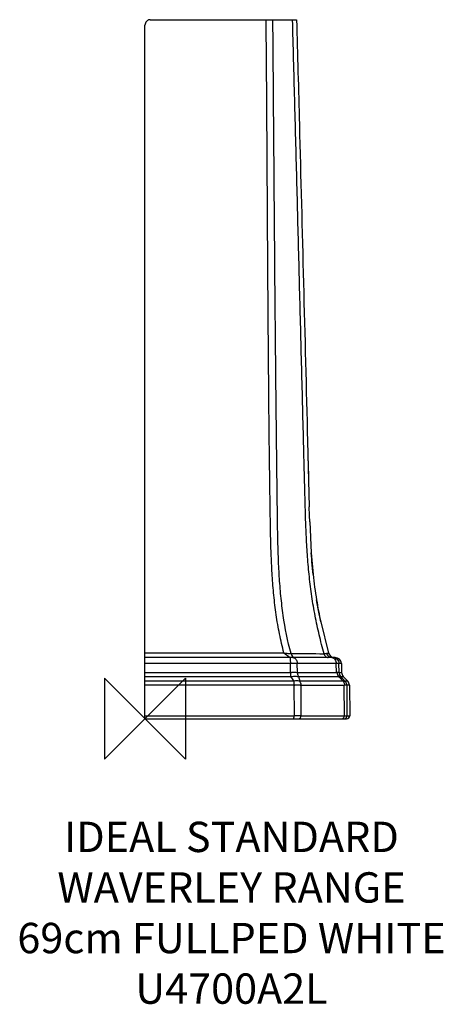
# Model space of a CAD drawing. Units: millimetres. Extents: x 543 to 962, y -733 to 240.
import ezdxf

# ---------------------------------------------------------------- set-up
doc = ezdxf.new("R2010")
doc.units = ezdxf.units.MM
doc.layers.add('Origin', color=6, linetype='Continuous')
doc.layers.add('Text', color=7, linetype='Continuous')
doc.styles.add('Fastrack', font='simplex.shx')

# ---------------------------------------------------------------- blocks, each defined once
blk = doc.blocks.new('ORIGIN')
at = {"layer": 'Origin'}
blk.add_lwpolyline([(-20, 20), (-20, -20), (20, 20), (20, -20)], close=True, dxfattribs=at)

msp = doc.modelspace()

# ---------------------------------------------------------------- linework, layer by layer
at = {"color": 2, "linetype": 'Continuous'}
for p, q in [((666.51, -451.15), (666.51, 234.54)), ((827.35, -176.83), (829.06, -241.55)), ((827.85, -196.14), (828.39, -216.4)), ((829.3, -250.06), (829.06, -241.55)), ((829.51, -256.51), (829.3, -250.06)), ((829.51, -256.51), (830.98, -287.11)), ((830.98, -287.11), (832.78, -308.41)), ((840.4, -355.39), (848.11, -386.27)), ((846.04, -386.35), (848.11, -386.27)), ((846.04, -386.35), (846.81, -386.31)), ((847.38, -386.29), (848.11, -386.27)), ((854.76, -390.65), (666.51, -390.65)), ((810.39, -405.34), (810.29, -396.5)), ((855.59, -396.5), (817.17, -396.5)), ((817.28, -405.36), (817.17, -396.5)), ((855.81, -405.36), (855.59, -396.5)), ((860.76, -396.5), (858.32, -396.5)), ((858.55, -405.34), (858.32, -396.5)), ((860.76, -396.5), (860.99, -405.34)), ((817.28, -405.36), (855.81, -405.36)), ((858.55, -405.34), (860.99, -405.34)), ((666.51, -409.32), (810.45, -409.33)), ((813.75, -413.94), (666.51, -413.94)), ((813.8, -418.03), (666.51, -417.99)), ((813.8, -418.03), (813.92, -448.13)), ((818.46, -409.32), (856.99, -409.32)), ((862.11, -414.04), (819.51, -414.04)), ((863.29, -418.11), (820.69, -418.11)), ((820.69, -418.11), (820.81, -448.13)), ((860.2, -409.33), (862.65, -409.33)), ((862.65, -409.33), (867.06, -413.93)), ((863.29, -418.11), (863.55, -448.13)), ((867.06, -413.93), (864.37, -413.93)), ((868.72, -418.03), (866.03, -418.03)), ((866.03, -418.03), (866.28, -448.13)), ((868.72, -418.03), (868.98, -448.13)), ((666.51, -451.15), (865.98, -451.15)), ((820.81, -448.13), (868.98, -448.13)), ((865.44, -448.12), (866.28, -448.13))]:
    msp.add_line(p, q, dxfattribs=at)
at = {"color": 2}
for p, q in [((803.96, -386.03), (810.08, -390.65)), ((810.45, -409.33), (813.75, -413.94)), ((818.46, -409.32), (819.51, -414.04))]:
    msp.add_line(p, q, dxfattribs=at)
at = {"color": 2, "linetype": 'Continuous'}
for points in [[(832.78, -308.41), (832.53, -305.96), (832.19, -302.51), (831.9, -299.21), (831.63, -296.05), (831.4, -293.01), (831.18, -290.1), (830.98, -287.11)], [(840.4, -355.39), (837.78, -342.49), (836.2, -333.61)]]:
    msp.add_lwpolyline(points, dxfattribs=at)
for centre, radius, start, end in [((1252.08, -264.33), 421.62, 186.00059, 189.45746), ((1274.78, -260.31), 444.67, 189.48837, 192.34688), ((851.78, -384.67), 5.99, 196.33556, 264.90708), ((853.89, -384.65), 6, 195.59501, 270), ((851.78, -384.69), 5.96, 264.94619, 269.99418), ((851.25, -393.82), 3.16, 80.52439, 89.9669), ((854.76, -396.65), 6, 1.5, 90.00064), ((810.42, -399.56), 5.78, 269.67958, 280.47568), ((866.99, -405.18), 6, 181.49999, 223.70024), ((810.45, -394.59), 14.74, 269.98474, 276.7378), ((813.75, -410.16), 3.78, 270.00054, 275.16135), ((813.76, -394.41), 23.61, 270.10721, 272.16611), ((862.72, -418.08), 6, 0.49999, 43.70027), ((817.37, -3495.14), 3047.01, 89.93522, 90.06478), ((865.98, -448.15), 3, 270, 0.5)]:
    msp.add_arc(centre, radius, start, end, dxfattribs=at)
for points, knots in [([(671.47, 239.95), (671.13, 239.95), (670.45, 239.87), (669.48, 239.54), (668.61, 239), (667.61, 238.07), (666.74, 236.58), (666.51, 235.21), (666.51, 234.54)], [0, 0, 0, 0, 0.125246, 0.250476, 0.375711, 0.500953, 0.75038, 1, 1, 1, 1]), ([(671.47, 239.95), (681.05, 239.95), (695.41, 239.95), (714.56, 239.95), (728.93, 239.95), (740.9, 239.95), (750.47, 239.95), (757.65, 239.95), (764.83, 239.95), (770.81, 239.95), (775.6, 239.95), (778.59, 239.95), (780.98, 239.95), (782.78, 239.95), (784.57, 239.94), (785.77, 239.94), (786.36, 239.95)], [0, 0, 0, 0, 0.250033, 0.375051, 0.500068, 0.625078, 0.687579, 0.750076, 0.812568, 0.875054, 0.906294, 0.937532, 0.95315, 0.968767, 0.984385, 1, 1, 1, 1]), ([(786.36, 239.95), (786.98, 239.97), (788.17, 239.96), (789.91, 239.94), (791.52, 239.96), (792.53, 239.97), (793.01, 239.96)], [0, 0, 0, 0, 0.276326, 0.54106, 0.785053, 1, 1, 1, 1]), ([(803.96, -386.03), (802.3, -379.84), (799.39, -367.33), (796.11, -348.31), (793.82, -329.06), (792.27, -309.66), (791.33, -290.14), (790.78, -270.57), (790.46, -250.97), (790.18, -231.34), (789.9, -211.71), (789.64, -192.07), (789.42, -172.44), (789.15, -146.25), (788.84, -113.53), (788.52, -74.25), (788.23, -34.98), (787.89, 17.38), (787.48, 82.83), (786.99, 161.39), (786.59, 213.76), (786.36, 239.95)], [0, 0, 0, 0, 0.030643, 0.061397, 0.092301, 0.123357, 0.154523, 0.185759, 0.217037, 0.24834, 0.279655, 0.310976, 0.342296, 0.373616, 0.436251, 0.498884, 0.561514, 0.624144, 0.74941, 0.874692, 1, 1, 1, 1]), ([(793.01, 239.96), (793.82, 239.93), (795.45, 239.96), (797.89, 239.94), (800.33, 239.95), (802.77, 239.95), (805.21, 239.95), (807.24, 239.95), (808.86, 239.95), (810.08, 239.95), (811.3, 239.94), (812.12, 239.95), (812.52, 239.96)], [0, 0, 0, 0, 0.125005, 0.250007, 0.375006, 0.500007, 0.625007, 0.750008, 0.812507, 0.875006, 0.93751, 1, 1, 1, 1]), ([(810.95, -386.66), (807.6, -374.28), (803.86, -355.29), (800.8, -329.69), (799.26, -310.27), (798.34, -290.74), (797.82, -271.15), (797.54, -251.52), (797.3, -231.88), (797.06, -212.22), (796.75, -186.01), (796.37, -153.25), (795.96, -113.93), (795.58, -74.61), (795.23, -35.3), (794.79, 17.13), (794.27, 82.66), (793.67, 161.3), (793.24, 213.74), (793.01, 239.96)], [0, 0, 0, 0, 0.061321, 0.092206, 0.123248, 0.154405, 0.185637, 0.216917, 0.248223, 0.279542, 0.310866, 0.373514, 0.436159, 0.498801, 0.561442, 0.624084, 0.749372, 0.874675, 1, 1, 1, 1]), ([(812.52, 239.96), (812.92, 239.97), (813.47, 239.97), (814.17, 239.97), (814.58, 239.97), (814.91, 239.97), (815.17, 239.97), (815.34, 239.97), (815.43, 239.97), (815.45, 239.96)], [0, 0, 0, 0, 0.402707, 0.569015, 0.709956, 0.824332, 0.911159, 0.969759, 1, 1, 1, 1]), ([(843.58, -386.82), (841.9, -380.67), (839.53, -371.36), (836.72, -358.84), (834.12, -346.16), (831.41, -330.15), (828.99, -310.74), (827.26, -291.21), (826.06, -271.59), (825.31, -251.93), (824.78, -232.27), (824.28, -212.59), (823.61, -186.36), (822.79, -153.57), (821.78, -114.22), (820.44, -61.75), (818.75, 3.84), (816.69, 82.54), (814.6, 161.25), (813.21, 213.72), (812.52, 239.96)], [0, 0, 0, 0, 0.030465, 0.045823, 0.061244, 0.092222, 0.123333, 0.154547, 0.185823, 0.217123, 0.24843, 0.279738, 0.311048, 0.373672, 0.436299, 0.498929, 0.624194, 0.749463, 0.874732, 1, 1, 1, 1]), ([(815.45, 239.96), (815.49, 239.94), (815.57, 239.95), (815.69, 239.95), (815.79, 239.95), (815.92, 239.95), (816.07, 239.95), (816.25, 239.95), (816.39, 239.95), (816.48, 239.95), (816.51, 239.95)], [0, 0, 0, 0, 0.115221, 0.223534, 0.32562, 0.421177, 0.592226, 0.735298, 0.931959, 1, 1, 1, 1]), ([(816.51, 239.95), (817.41, 205.38), (821.03, 66.45), (824.6, -72.47), (827.35, -176.83)], [0, 0, 0, 0, 0.248822, 1, 1, 1, 1]), ([(666.51, -385.99), (689.42, -386), (735.23, -385.99), (781.05, -386), (803.96, -386.03)], [0, 0, 0, 0, 0.500029, 1, 1, 1, 1]), ([(803.96, -386.03), (805.22, -386.2), (807.54, -386.47), (809.88, -386.64), (810.95, -386.66)], [0, 0, 0, 0, 0.542176, 1, 1, 1, 1]), ([(810.95, -386.66), (811.14, -387.4), (811.7, -388.75), (812.74, -389.81), (813.31, -390.16)], [0, 0, 0, 0, 0.530453, 1, 1, 1, 1]), ([(843.58, -386.82), (843.93, -386.82), (844.52, -386.8), (845.21, -386.73), (845.62, -386.63), (845.86, -386.55), (846.01, -386.44), (846.04, -386.35)], [0, 0, 0, 0, 0.400725, 0.698556, 0.808224, 0.892951, 1, 1, 1, 1]), ([(843.58, -386.82), (843.74, -387.36), (844.14, -388.37), (845.09, -389.63), (846.29, -390.45), (847.2, -390.65), (847.64, -390.65)], [0, 0, 0, 0, 0.282975, 0.543119, 0.779405, 1, 1, 1, 1]), ([(810.29, -396.5), (798.33, -396.5), (750.41, -396.5), (702.48, -396.49), (666.51, -396.5)], [0, 0, 0, 0, 0.249469, 1, 1, 1, 1]), ([(810.08, -390.65), (810.09, -390.65), (810.11, -390.7), (810.13, -390.78), (810.14, -390.92), (810.16, -391.11), (810.18, -391.35), (810.2, -391.65), (810.21, -391.99), (810.23, -392.52), (810.26, -393.28), (810.27, -394.28), (810.29, -395.36), (810.29, -396.11), (810.29, -396.5)], [0, 0, 0, 0, 0.005864, 0.02052, 0.044384, 0.077314, 0.11904, 0.169192, 0.2273, 0.292844, 0.443724, 0.616219, 0.803997, 1, 1, 1, 1]), ([(817.17, -396.5), (816.69, -396.49), (814.39, -396.48), (812.1, -396.48), (810.29, -396.5)], [0, 0, 0, 0, 0.21245, 1, 1, 1, 1]), ([(812.84, -390.65), (813.16, -390.65), (813.81, -390.75), (814.41, -391.04), (814.69, -391.23)], [0, 0, 0, 0, 0.489876, 1, 1, 1, 1]), ([(813.31, -390.16), (813.58, -390.31), (814.14, -390.56), (814.75, -390.65), (815.05, -390.65)], [0, 0, 0, 0, 0.508755, 1, 1, 1, 1]), ([(814.69, -391.23), (815.06, -391.47), (815.77, -392.12), (816.54, -393.38), (817.04, -394.88), (817.16, -395.95), (817.17, -396.5)], [0, 0, 0, 0, 0.223147, 0.466916, 0.728262, 1, 1, 1, 1]), ([(851.77, -390.7), (852.03, -390.74), (852.55, -390.89), (853.53, -391.46), (854.58, -392.62), (855.37, -394.43), (855.57, -395.79), (855.59, -396.5)], [0, 0, 0, 0, 0.105393, 0.215228, 0.453334, 0.718118, 1, 1, 1, 1]), ([(852.34, -390.65), (853.11, -390.65), (854.66, -390.95), (856.62, -392.25), (857.96, -394.19), (858.3, -395.73), (858.32, -396.5)], [0, 0, 0, 0, 0.249663, 0.499512, 0.749645, 1, 1, 1, 1]), ([(858.32, -396.5), (858.23, -396.49), (857.95, -396.49), (857.4, -396.48), (856.58, -396.49), (855.94, -396.49), (855.59, -396.5)], [0, 0, 0, 0, 0.101583, 0.306565, 0.608966, 1, 1, 1, 1]), ([(666.51, -405.37), (678.5, -405.37), (726.46, -405.37), (774.42, -405.35), (810.39, -405.34)], [0, 0, 0, 0, 0.25005, 1, 1, 1, 1]), ([(810.39, -405.34), (810.39, -405.7), (810.4, -407.03), (810.42, -408.36), (810.45, -409.33)], [0, 0, 0, 0, 0.274554, 1, 1, 1, 1]), ([(811.48, -405.24), (812.35, -405.08), (814.02, -404.91), (815.71, -405.07), (816.47, -405.26)], [0, 0, 0, 0, 0.530253, 1, 1, 1, 1]), ([(816.47, -405.26), (816.54, -405.28), (816.8, -405.33), (817.08, -405.36), (817.28, -405.36)], [0, 0, 0, 0, 0.261528, 1, 1, 1, 1]), ([(817.28, -405.36), (817.28, -405.72), (817.4, -407.1), (817.88, -408.47), (818.46, -409.32)], [0, 0, 0, 0, 0.261757, 1, 1, 1, 1]), ([(855.81, -405.36), (855.87, -405.36), (856.08, -405.35), (856.29, -405.32), (856.45, -405.28)], [0, 0, 0, 0, 0.259709, 1, 1, 1, 1]), ([(856.45, -405.28), (856.67, -405.22), (857.09, -405.12), (857.66, -405.06), (858.1, -405.09), (858.34, -405.19), (858.42, -405.26)], [0, 0, 0, 0, 0.347121, 0.627327, 0.840987, 1, 1, 1, 1]), ([(856.45, -405.28), (856.51, -406.01), (856.84, -407.43), (857.56, -408.69), (858.01, -409.24)], [0, 0, 0, 0, 0.508933, 1, 1, 1, 1]), ([(858.42, -405.26), (858.45, -405.28), (858.48, -405.31), (858.53, -405.34), (858.55, -405.34)], [0, 0, 0, 0, 0.638351, 1, 1, 1, 1]), ([(858.42, -405.26), (858.43, -405.99), (858.71, -407.46), (859.51, -408.72), (860.01, -409.25)], [0, 0, 0, 0, 0.50185, 1, 1, 1, 1]), ([(812.18, -409.22), (813.07, -409.16), (814.74, -409.09), (816.4, -409.14), (817.17, -409.21)], [0, 0, 0, 0, 0.536548, 1, 1, 1, 1]), ([(813.75, -413.94), (813.76, -414.23), (813.79, -415.59), (813.8, -416.96), (813.8, -418.03)], [0, 0, 0, 0, 0.216565, 1, 1, 1, 1]), ([(819.11, -414), (818.33, -413.83), (816.65, -413.66), (814.96, -413.79), (814.09, -413.92)], [0, 0, 0, 0, 0.475744, 1, 1, 1, 1]), ([(819.7, -418.07), (818.91, -418.01), (817.23, -417.95), (815.54, -417.98), (814.65, -418.01)], [0, 0, 0, 0, 0.470907, 1, 1, 1, 1]), ([(817.17, -409.21), (817.28, -409.23), (817.71, -409.29), (818.14, -409.32), (818.46, -409.32)], [0, 0, 0, 0, 0.260462, 1, 1, 1, 1]), ([(819.51, -414.04), (819.48, -414.04), (819.35, -414.04), (819.21, -414.02), (819.11, -414)], [0, 0, 0, 0, 0.237742, 1, 1, 1, 1]), ([(819.51, -414.04), (819.7, -414.32), (820.4, -415.57), (820.69, -417.02), (820.69, -418.11)], [0, 0, 0, 0, 0.237371, 1, 1, 1, 1]), ([(820.69, -418.11), (820.62, -418.11), (820.28, -418.1), (819.95, -418.08), (819.7, -418.07)], [0, 0, 0, 0, 0.238181, 1, 1, 1, 1]), ([(856.99, -409.32), (857.08, -409.32), (857.42, -409.31), (857.76, -409.28), (858.01, -409.24)], [0, 0, 0, 0, 0.260232, 1, 1, 1, 1]), ([(858.01, -409.24), (858.25, -409.22), (858.69, -409.18), (859.27, -409.16), (859.69, -409.17), (859.93, -409.21), (860.01, -409.25)], [0, 0, 0, 0, 0.364736, 0.656072, 0.868105, 1, 1, 1, 1]), ([(860.01, -409.25), (860.04, -409.27), (860.11, -409.3), (860.18, -409.33), (860.2, -409.33)], [0, 0, 0, 0, 0.616744, 1, 1, 1, 1]), ([(862.43, -414.01), (862.4, -414.01), (862.3, -414.03), (862.19, -414.04), (862.11, -414.04)], [0, 0, 0, 0, 0.237748, 1, 1, 1, 1]), ([(864.34, -413.92), (864.25, -413.87), (864, -413.79), (863.35, -413.77), (862.81, -413.9), (862.43, -414.01)], [0, 0, 0, 0, 0.167363, 0.385883, 1, 1, 1, 1]), ([(862.43, -414.01), (862.9, -414.56), (863.67, -415.86), (864.03, -417.32), (864.09, -418.07)], [0, 0, 0, 0, 0.492853, 1, 1, 1, 1]), ([(864.09, -418.07), (864.03, -418.08), (863.76, -418.1), (863.5, -418.11), (863.29, -418.11)], [0, 0, 0, 0, 0.236348, 1, 1, 1, 1]), ([(865.95, -418.02), (865.86, -418), (865.64, -417.99), (865.25, -417.99), (864.71, -418.02), (864.31, -418.05), (864.09, -418.07)], [0, 0, 0, 0, 0.138211, 0.352786, 0.641414, 1, 1, 1, 1]), ([(864.34, -413.92), (864.85, -414.47), (865.67, -415.76), (865.95, -417.27), (865.95, -418.02)], [0, 0, 0, 0, 0.498711, 1, 1, 1, 1]), ([(864.37, -413.93), (864.37, -413.93), (864.36, -413.93), (864.35, -413.93), (864.34, -413.92)], [0, 0, 0, 0, 0.186496, 1, 1, 1, 1]), ([(866.03, -418.03), (866.02, -418.03), (866, -418.03), (865.97, -418.02), (865.95, -418.02)], [0, 0, 0, 0, 0.193254, 1, 1, 1, 1]), ([(666.51, -448.13), (678.79, -448.13), (727.93, -448.12), (777.07, -448.13), (813.92, -448.13)], [0, 0, 0, 0, 0.250043, 1, 1, 1, 1]), ([(813.82, -451.15), (813.82, -451.15), (813.83, -451.13), (813.84, -451.09), (813.85, -451.01), (813.86, -450.91), (813.87, -450.79), (813.88, -450.57), (813.89, -450.24), (813.9, -449.78), (813.91, -449.27), (813.92, -448.71), (813.92, -448.32), (813.92, -448.13)], [0, 0, 0, 0, 0.005857, 0.020627, 0.044687, 0.077906, 0.119957, 0.170473, 0.294852, 0.44626, 0.618765, 0.805858, 1, 1, 1, 1]), ([(818.64, -451.15), (818.93, -451.15), (819.55, -450.97), (820.26, -450.26), (820.71, -449.27), (820.81, -448.52), (820.81, -448.13)], [0, 0, 0, 0, 0.211939, 0.447989, 0.714348, 1, 1, 1, 1]), ([(861.38, -451.15), (861.67, -451.15), (862.28, -450.97), (863, -450.26), (863.45, -449.27), (863.55, -448.52), (863.55, -448.13)], [0, 0, 0, 0, 0.211939, 0.447989, 0.714348, 1, 1, 1, 1]), ([(863.29, -451.15), (863.68, -451.15), (864.47, -450.99), (865.47, -450.32), (866.14, -449.31), (866.29, -448.52), (866.28, -448.13)], [0, 0, 0, 0, 0.249628, 0.499449, 0.749593, 1, 1, 1, 1])]:
    msp.add_open_spline(points, degree=3, knots=knots, dxfattribs=at)
for points in [[(810.95, -386.66), (821.83, -386.71), (832.71, -386.76), (843.58, -386.82)], [(858.01, -409.24), (859.48, -410.83), (860.96, -412.42), (862.43, -414.01)], [(864.34, -413.92), (862.9, -412.37), (861.45, -410.81), (860.01, -409.25)]]:
    msp.add_open_spline(points, degree=3, dxfattribs=at)

# ---------------------------------------------------------------- block references
at = {"layer": 'Origin', "color": 2, "xscale": -2, "yscale": 2, "zscale": 2}
msp.add_blockref('ORIGIN', (666.51, -451.15), dxfattribs=at)

# ---------------------------------------------------------------- texts
at = {"layer": 'Text', "insert": (752.06, -552.91), "char_height": 30, "width": 2237.2895, "attachment_point": 2, "style": 'Fastrack'}
msp.add_mtext('IDEAL STANDARD\\PWAVERLEY RANGE\\P69cm FULLPED WHITE\\PU4700A2L', dxfattribs=at)

doc.saveas('drawing.dxf')
